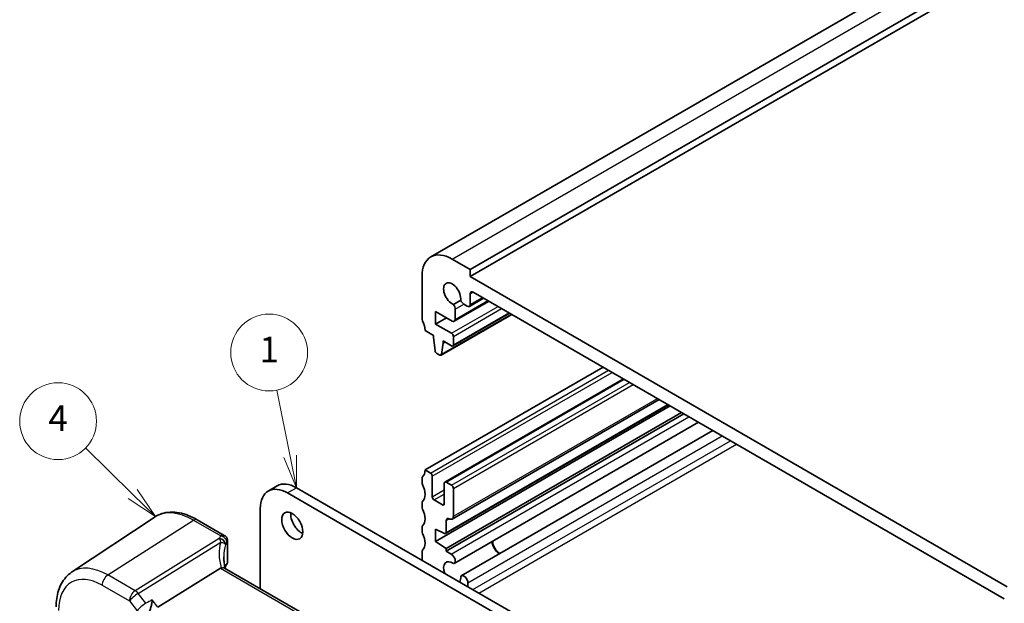
# Model space of a CAD drawing. Units: millimetres. Extents: x 22 to 3581, y 12 to 714.
# Drawn here: x 284 to 399, y 206 to 274 of the extents above; entities that cross this region are included whole.
import ezdxf

# ---------------------------------------------------------------- set-up
doc = ezdxf.new("R2010")
doc.units = ezdxf.units.MM
doc.header["$LTSCALE"] = 1.5
for name, color, linetype, lineweight in [('Symbol (TK)', 100, 'Continuous', 18), ('Visible (ISO)', 7, 'Continuous', 35), ('Visible Narrow (ISO)', 7, 'Continuous', 25)]:
    doc.layers.add(name, color=color, linetype=linetype, lineweight=lineweight)
doc.styles.add('Note Text (TK2)', font='txt')

# ---------------------------------------------------------------- blocks, each defined once
blk = doc.blocks.new('バルーン2')
at = {"layer": 'Symbol (TK)', "color": 100}
for p, q in [((197.849, 145.909), (194.168, 149.51)), ((199.636, 144.161), (198.199, 146.267)), ((197.5, 145.552), (199.636, 144.161)), ((197.849, 145.909), (199.636, 144.161))]:
    blk.add_line(p, q, dxfattribs=at)
at = {"layer": 'Symbol (TK)'}
blk.add_circle((192.031, 151.6), 3, dxfattribs=at)
at = {"layer": 'Symbol (TK)', "color": 7, "insert": (192.031, 151.582), "char_height": 2, "attachment_point": 5, "style": 'Note Text (TK2)'}
blk.add_mtext('4', dxfattribs=at)
blk = doc.blocks.new('バルーン3')
at = {"layer": 'Symbol (TK)', "color": 100}
for p, q in [((210.159, 148.855), (209.112, 154.025)), ((209.669, 148.756), (210.655, 146.405)), ((210.159, 148.855), (210.655, 146.405)), ((210.655, 146.405), (210.649, 148.954))]:
    blk.add_line(p, q, dxfattribs=at)
at = {"layer": 'Symbol (TK)'}
blk.add_circle((208.518, 156.96), 3, dxfattribs=at)
at = {"layer": 'Symbol (TK)', "color": 7, "insert": (208.518, 156.937), "char_height": 2, "attachment_point": 5, "style": 'Note Text (TK2)'}
blk.add_mtext('1', dxfattribs=at)

msp = doc.modelspace()

# ---------------------------------------------------------------- linework, layer by layer
at = {"layer": 'Visible (ISO)'}
for p, q in [((331.7264, 246.6361), (444.8635, 311.9558)), ((336.3478, 245.1637), (449.4848, 310.4834)), ((336.3478, 244.3472), (449.4848, 309.6669)), ((334.2264, 246.3884), (336.3478, 245.1637)), ((336.3478, 245.1637), (336.3478, 244.3472)), ((330.6909, 239.4482), (330.6909, 244.3472)), ((336.3478, 244.3472), (399.2803, 208.0131)), ((336.3478, 242.3059), (336.3478, 241.0795)), ((398.9267, 206.5842), (336.7013, 242.5101)), ((335.224, 241.5661), (334.3683, 241.0721)), ((334.4779, 239.096), (338.5463, 241.4449)), ((336.2442, 240.8506), (337.9099, 241.8123)), ((332.2819, 240.2443), (332.2819, 238.7746)), ((334.2279, 239.1207), (332.2819, 240.2443)), ((334.3057, 236.2082), (340.9611, 240.0507)), ((334.5815, 240.5011), (334.5815, 239.3249)), ((335.9942, 240.8754), (335.612, 241.096)), ((332.2819, 238.7746), (333.5547, 239.5094)), ((332.9207, 235.1299), (341.2024, 239.9113)), ((332.0324, 237.4489), (331.0445, 238.0193)), ((332.2819, 238.7746), (334.1557, 237.6927)), ((332.0324, 237.204), (332.0324, 237.4489)), ((332.2192, 235.6714), (332.0324, 237.204)), ((333.1638, 236.5508), (332.9805, 235.2325)), ((333.1638, 236.7957), (333.1638, 236.5508)), ((334.1557, 236.223), (333.1638, 236.7957)), ((333.1638, 236.5508), (333.3759, 236.6733)), ((334.3679, 237.3253), (334.3679, 236.3455)), ((332.7707, 235.1447), (332.429, 235.342)), ((331.0445, 221.6894), (351.9041, 233.7327)), ((333.3693, 220.2754), (354.2911, 232.3546)), ((334.2229, 215.9392), (358.4731, 229.9401)), ((332.2819, 213.2999), (359.7883, 229.1807)), ((333.4572, 214.2462), (359.5565, 229.3146)), ((333.5193, 212.4855), (361.1123, 228.4164)), ((333.5193, 212.1849), (361.3727, 228.266)), ((334.4469, 210.7434), (363.0848, 227.2775)), ((335.287, 209.2883), (364.765, 226.3075)), ((331.0445, 221.6894), (331.6809, 221.322)), ((330.6909, 220.2605), (330.6909, 220.6688)), ((331.893, 220.9545), (331.893, 218.5459)), ((312.6724, 219.2178), (313.7331, 219.8302)), ((315.9831, 219.6073), (384.2896, 180.1705)), ((333.3072, 217.7294), (333.3072, 220.138)), ((333.5193, 220.2605), (334.1557, 219.8931)), ((334.3679, 219.5257), (334.3679, 216.2597)), ((383.2289, 179.5582), (314.9224, 218.995)), ((332.1051, 218.1785), (333.0951, 217.6069)), ((311.7404, 217.1578), (311.7404, 207.7935)), ((330.6909, 217.4028), (330.6909, 217.811)), ((289.6295, 209.7028), (299.2919, 216.1408)), ((304.3623, 215.8559), (307.5268, 214.0289)), ((333.5193, 215.7698), (333.5193, 214.3835)), ((330.6909, 214.545), (330.6909, 214.9533)), ((332.2819, 214.7696), (332.2819, 213.2999)), ((333.322, 214.2531), (332.2819, 214.7696)), ((307.9079, 213.3589), (307.9079, 210.8985)), ((332.2819, 213.2999), (333.5193, 212.4855)), ((333.5193, 212.4855), (333.5193, 212.1849)), ((330.6909, 211.6873), (330.6909, 212.0956)), ((333.5193, 212.1849), (334.1219, 211.837)), ((307.0752, 210.1814), (299.7505, 205.6366)), ((364.0038, 177.6193), (307.5631, 210.2053)), ((336.0716, 208.46), (336.0716, 208.0092))]:
    msp.add_line(p, q, dxfattribs=at)
for centre, major_axis, ratio, start_param, end_param in [((334.2264, 242.3059), (-2.5, 4.3301), 0.57735027, 5.49778714, 7.06858347), ((334.2264, 242.3059), (-0.7125, 1.2341), 0.57735027, 3.78569471, 8.78067591), ((336.7013, 242.1018), (-0.25, 0.433), 0.57735027, 5.49778714, 7.06858347), ((335.612, 241.6268), (-0.325, 0.5629), 0.57735027, 1.35141913, 2.35619449), ((334.1219, 240.7664), (0.325, -0.5629), 0.57735027, 0.78539816, 1.79017352), ((335.9942, 241.2836), (0.25, -0.433), 0.57735027, 5.49778714, 7.06858347), ((331.0445, 239.2441), (-0.25, 0.433), 0.57735027, 0.78539816, 1.42889927), ((329.6302, 238.8358), (-1, 1.7321), 0.57735027, 3.92699082, 4.57049193), ((334.2279, 239.529), (0.25, -0.433), 0.57735027, 5.49778714, 7.06858347), ((334.1557, 237.4478), (0.15, -0.2598), 0.57735027, 0.78539816, 2.35619449), ((332.429, 235.587), (-0.15, 0.2598), 0.57735027, 0.93568215, 2.35619449), ((334.1557, 236.468), (0.15, -0.2598), 0.57735027, 5.49778714, 7.06858347), ((332.7707, 235.3897), (0.15, -0.2598), 0.57735027, 5.49778714, 6.92108814), ((329.6302, 222.5059), (1, -1.7321), 0.57735027, 0.14189705, 0.78539816), ((331.0445, 220.4646), (-0.25, 0.433), 0.57735027, 0.14189705, 0.78539816), ((331.6809, 221.077), (0.15, -0.2598), 0.57735027, 0.78539816, 2.35619449), ((314.9224, 215.3207), (-2.25, 3.8971), 0.57735027, 5.49778714, 7.06858347), ((315.9831, 215.9331), (-2.25, 3.8971), 0.57735027, 5.49778714, 6.28318531), ((331.0445, 220.0564), (-0.25, 0.433), 0.57735027, 0.78539816, 1.42889927), ((329.6302, 219.6482), (1, -1.7321), 0.57735027, 0.14189705, 1.42889927), ((333.5193, 220.0156), (-0.15, 0.2598), 0.57735027, 5.49778714, 7.06858347), ((334.1557, 219.6482), (0.15, -0.2598), 0.57735027, 0.78539816, 2.35619449), ((332.1051, 218.4234), (0.15, -0.2598), 0.57735027, 3.92699082, 5.49778714), ((331.0445, 217.6069), (-0.25, 0.433), 0.57735027, 0.14189705, 0.78539816), ((331.0445, 217.1987), (-0.25, 0.433), 0.57735027, 0.78539816, 1.42889927), ((329.6302, 216.7904), (1, -1.7321), 0.57735027, 0.14189705, 1.42889927), ((333.0951, 217.8519), (0.15, -0.2598), 0.57735027, 5.49778714, 7.06858347), ((316.5488, 215.7698), (0.875, -1.5155), 0.57735027, 3.79273011, 5.63204785), ((333.8729, 215.5657), (-0.25, 0.433), 0.57735027, 5.49778714, 7.06858347), ((333.8729, 216.5455), (0.35, -0.6062), 0.57735027, 5.49778714, 7.06858347), ((331.0445, 214.7492), (-0.25, 0.433), 0.57735027, 0.14189705, 0.78539816), ((331.0445, 214.3409), (-0.25, 0.433), 0.57735027, 0.78539816, 1.42889927), ((329.6302, 213.9327), (1, -1.7321), 0.57735027, 0.14189705, 1.42889927), ((333.3072, 214.506), (0.15, -0.2598), 0.57735027, 5.56760031, 7.06858347), ((331.0445, 211.8914), (-0.25, 0.433), 0.57735027, 0.14189705, 0.78539816), ((339.8833, 212.9121), (0.7125, -1.2341), 0.57735027, 4.08188933, 5.34288863), ((339.8833, 212.9121), (0.6575, -1.1388), 0.57735027, 4.01936793, 5.40541003), ((334.2264, 209.6461), (-2.5, 4.3301), 0.57735027, 0.78539816, 0.92585958), ((334.1219, 211.3063), (0.325, -0.5629), 0.57735027, 6.06380812, 8.6393798), ((308.0493, 209.0008), (-1.0133, 1.1515), 0.43480955, 6.07106608, 6.21034187), ((312.4575, 209.6806), (4.9979, 0.2395), 0.60672809, 2.71407489, 2.86211521), ((307.1579, 210.8758), (-0.7497, -0.0359), 0.60672809, 2.71407489, 3.11252308), ((334.2264, 209.6461), (-0.7125, 1.2341), 0.57735027, 5.35649103, 7.58208257), ((334.2264, 209.6461), (0.7125, -1.2341), 0.57735027, 0.27189906, 0.92669427), ((335.612, 208.7254), (-0.325, 0.5629), 0.57735027, 3.92699082, 6.5025625)]:
    msp.add_ellipse(centre, major_axis=major_axis, ratio=ratio, start_param=start_param, end_param=end_param, dxfattribs=at)
msp.add_ellipse((315.4881, 215.1574), major_axis=(-0.875, 1.5155), ratio=0.57735027, dxfattribs=at)
for points, knots in [([(304.3623, 215.8559), (304.0131, 216.0575), (303.6599, 216.2283), (302.9514, 216.5016), (302.596, 216.6041), (301.8898, 216.7334), (301.5388, 216.7602), (300.8515, 216.7301), (300.5152, 216.6731), (299.8743, 216.4712), (299.5701, 216.3262), (299.2919, 216.1408)], [4.71238898, 4.71238898, 4.71238898, 4.71238898, 4.87688189, 4.87688189, 5.041374799, 5.041374799, 5.205867708, 5.205867708, 5.370360618, 5.370360618, 5.534853527, 5.534853527, 5.534853527, 5.534853527]), ([(307.5268, 214.0289), (307.5966, 213.9886), (307.6541, 213.9403), (307.7544, 213.8339), (307.7913, 213.7768), (307.848, 213.6696), (307.8653, 213.6209), (307.8893, 213.537), (307.8959, 213.5017), (307.9046, 213.4393), (307.9065, 213.4122), (307.9077, 213.3777), (307.9079, 213.3682), (307.9079, 213.3589)], [-0.00398490627, -0.00398490627, -0.00398490627, -0.00398490627, -0.00341775937, -0.00341775937, -0.00271518314, -0.00271518314, -0.00191689663, -0.00191689663, -0.00111861013, -0.00111861013, -0.00032032362, -0.00032032362, 0.00000652626, 0.00000652626, 0.00000652626, 0.00000652626]), ([(307.6468, 210.157), (307.628, 210.2268), (307.6106, 210.2964), (307.5717, 210.4656), (307.5516, 210.5648), (307.5172, 210.7617), (307.5029, 210.8594), (307.4801, 211.0528), (307.4716, 211.1486), (307.4603, 211.3377), (307.4575, 211.4311), (307.4575, 211.5232)], [-1.161147288, -1.161147288, -1.161147288, -1.161147288, -1.12057893, -1.12057893, -1.062161809, -1.062161809, -1.003744689, -1.003744689, -0.945327568, -0.945327568, -0.886910447, -0.886910447, -0.886910447, -0.886910447]), ([(307.5631, 210.2053), (307.553, 210.2112), (307.5423, 210.2164), (307.4847, 210.2405), (307.4296, 210.2499), (307.3048, 210.2491), (307.2363, 210.2386), (307.1642, 210.2193)], [0.0550949378, 0.0550949378, 0.0550949378, 0.0550949378, 0.0612336262, 0.0612336262, 0.0863528334, 0.0863528334, 0.1116916487, 0.1116916487, 0.1116916487, 0.1116916487]), ([(287.8213, 205.6503), (287.8213, 205.9873), (287.8432, 206.3166), (287.9332, 206.9542), (288.0014, 207.2625), (288.1878, 207.8521), (288.3059, 208.1333), (288.5951, 208.6595), (288.7664, 208.9044), (289.1611, 209.3446), (289.3846, 209.5397), (289.6295, 209.7028)], [0, 0, 0, 0, 0.149666356, 0.149666356, 0.299332712, 0.299332712, 0.448999068, 0.448999068, 0.598665424, 0.598665424, 0.74833178, 0.74833178, 0.74833178, 0.74833178]), ([(299.0888, 206.477), (299.0886, 206.4753), (299.0884, 206.4735), (299.0716, 206.3377), (299.0486, 206.1935), (298.9921, 205.9049), (298.9588, 205.7588), (298.8854, 205.4832), (298.8457, 205.3521), (298.769, 205.137), (298.7338, 205.05), (298.6979, 204.9759)], [-0.00061846, -0.00061846, -0.00061846, -0.00061846, 0, 0, 0.047483068, 0.047483068, 0.092471591, 0.092471591, 0.133368739, 0.133368739, 0.165062428, 0.165062428, 0.165062428, 0.165062428])]:
    msp.add_open_spline(points, degree=3, knots=knots, dxfattribs=at)
at = {"layer": 'Visible Narrow (ISO)'}
for p, q in [((334.2264, 246.3884), (447.3635, 311.7081)), ((336.3478, 242.3059), (336.7013, 242.5101)), ((334.5815, 239.3249), (338.3999, 241.5294)), ((336.3478, 241.0795), (337.7635, 241.8968)), ((334.1557, 237.6927), (339.6005, 240.8362)), ((334.3679, 237.3253), (340.0247, 240.5913)), ((334.3679, 236.3455), (340.8732, 240.1014)), ((334.5815, 240.5011), (335.612, 241.096)), ((332.9805, 235.2325), (341.1434, 239.9454)), ((331.6809, 221.322), (352.5405, 233.3653)), ((331.893, 220.9545), (352.9648, 233.1203)), ((333.5193, 220.2605), (354.379, 232.3038)), ((334.1557, 219.8931), (355.0154, 231.9364)), ((334.3679, 219.5257), (355.4396, 231.6915)), ((334.3679, 216.2597), (358.2681, 230.0585)), ((333.5193, 214.3835), (359.4686, 229.3653)), ((334.1219, 211.837), (361.9752, 227.9182)), ((336.0716, 208.46), (365.8746, 225.6668)), ((336.6373, 207.6826), (366.8307, 225.1148)), ((337.3444, 207.2744), (367.5378, 224.7066)), ((314.9224, 218.995), (315.9831, 219.6073)), ((331.893, 218.5459), (333.3072, 219.3624)), ((332.1051, 218.1785), (333.3072, 218.8725)), ((333.0951, 217.6069), (333.3072, 217.7294)), ((293.8843, 209.3888), (303.9327, 215.7983)), ((303.9327, 215.7983), (307.1083, 213.9649)), ((333.5193, 215.7698), (333.8729, 215.9739)), ((306.9389, 213.6733), (297.0698, 207.5497)), ((297.4331, 207.2238), (307.1, 213.2219)), ((307.8491, 213.1909), (307.8491, 210.7199)), ((307.0752, 210.1814), (363.7226, 177.476)), ((297.0698, 207.5497), (293.8843, 209.3888)), ((293.2142, 208.1866), (296.3997, 206.3475)), ((298.3374, 206.0751), (297.4331, 207.2238)), ((296.3997, 206.3475), (297.304, 205.1988)), ((299.7505, 205.6366), (299.0888, 206.477))]:
    msp.add_line(p, q, dxfattribs=at)
for centre, major_axis, ratio, start_param, end_param in [((303.9327, 208.4859), (-4.4779, 7.756), 0.57735027, 5.49778714, 6.32025169), ((303.9623, 215.1631), (0.4, 0.6928), 0.57735027, 0, 0.83775804), ((312.4297, 212.8023), (5.7476, 0.2755), 0.60672809, 2.72397635, 2.8111217), ((306.9667, 213.0778), (0.6698, -0.3375), 0.75209897, 0.37661836, 1.9717701), ((306.9579, 213.06), (0.677, -0.3227), 0.73627656, 0.35996793, 1.90536887), ((307.1361, 213.3694), (0.6259, -0.4132), 0.72688072, 0.46722365, 2.05825006), ((312.7185, 210.0931), (-4.648, 4.7734), 0.72681557, 0.39035743, 0.93332385), ((312.4575, 209.7186), (-3.743, 4.7327), 0.70047317, 0.42860591, 0.72484623), ((312.4575, 212.2068), (-4.9971, -0.2778), 0.61096486, 5.86069106, 5.94783641), ((307.1579, 213.3589), (0.75, 0), 0.57735027, 5.88473711, 6.28318531), ((293.8843, 202.6845), (-4.1056, 7.1111), 0.57735027, 5.49778714, 6.32025169), ((293.2142, 202.2976), (-3.6063, 6.2462), 0.57735027, 5.49778714, 7.06858347), ((293.9214, 208.5948), (-0.5, -0.866), 0.57735027, 3.97935069, 5.49778714), ((297.1068, 206.7557), (-0.5, -0.866), 0.57735027, 3.97935069, 5.49778714), ((297.1068, 206.7557), (0.7857, 0.6186), 0.19802951, 0.99331667, 2.51175312), ((297.1068, 206.7557), (-0.5272, 0.8497), 0.53791694, 4.94003581, 5.47969616), ((298.0111, 205.607), (-0.7857, -0.6186), 0.19802951, 4.13490932, 5.65334577)]:
    msp.add_ellipse(centre, major_axis=major_axis, ratio=ratio, start_param=start_param, end_param=end_param, dxfattribs=at)
for points in [[(306.9389, 213.6733), (306.9459, 213.6616), (306.9529, 213.6494), (306.96, 213.6368)], [(307.6753, 212.9336), (307.6778, 212.9389), (307.6803, 212.9441), (307.6829, 212.9493)], [(299.0888, 206.477), (298.8384, 206.343), (298.5879, 206.2091), (298.3374, 206.0751)]]:
    msp.add_open_spline(points, degree=3, dxfattribs=at)
for points, knots in [([(306.96, 213.6368), (306.966, 213.6262), (306.9716, 213.6155), (306.9824, 213.5939), (306.9876, 213.5829), (306.9925, 213.5719), (307.0067, 213.5403), (307.0193, 213.5076), (307.0444, 213.4352), (307.0566, 213.3952), (307.0794, 213.3113), (307.0901, 213.2674), (307.1, 213.2219)], [0, 0, 0, 0, 0.0024796601, 0.0024796601, 0.0049593203, 0.0049593203, 0.0049593203, 0.0120164683, 0.0120164683, 0.0200853359, 0.0200853359, 0.0282949973, 0.0282949973, 0.0282949973, 0.0282949973]), ([(307.5268, 214.0289), (307.482, 214.0547), (307.4302, 214.0663), (307.2911, 214.0604), (307.1992, 214.0258), (307.1083, 213.9649)], [0.00398490627, 0.00398490627, 0.00398490627, 0.00398490627, 0.0057794124, 0.0057794124, 0.00846350435, 0.00846350435, 0.00846350435, 0.00846350435]), ([(307.1, 213.2219), (307.1802, 213.2135), (307.2557, 213.1988), (307.3929, 213.1587), (307.4548, 213.1334), (307.5551, 213.0766), (307.5955, 213.0462), (307.6265, 213.0118), (307.6373, 212.9998), (307.647, 212.9872), (307.6635, 212.9612), (307.6703, 212.9476), (307.6753, 212.9336)], [-0.0282949973, -0.0282949973, -0.0282949973, -0.0282949973, -0.0200853359, -0.0200853359, -0.0120164683, -0.0120164683, -0.0049593203, -0.0049593203, -0.0049593203, -0.0024796601, -0.0024796601, 0, 0, 0, 0]), ([(307.8302, 213.2053), (307.8331, 213.2098), (307.8361, 213.2127), (307.841, 213.2142), (307.843, 213.2136), (307.8464, 213.2095), (307.8477, 213.206), (307.8489, 213.1982), (307.8491, 213.1947), (307.8491, 213.1909)], [-0.00846350435, -0.00846350435, -0.00846350435, -0.00846350435, -0.0057794124, -0.0057794124, -0.00362727045, -0.00362727045, -0.00139108786, -0.00139108786, 0.00000652626, 0.00000652626, 0.00000652626, 0.00000652626])]:
    msp.add_open_spline(points, degree=3, knots=knots, dxfattribs=at)

# ---------------------------------------------------------------- block references
at = {"layer": 'Symbol (TK)', "xscale": 1.5, "yscale": 1.5, "zscale": 1.5}
for name in ['バルーン3', 'バルーン2']:
    msp.add_blockref(name, (0, 0), dxfattribs=at)

doc.saveas('drawing.dxf')
